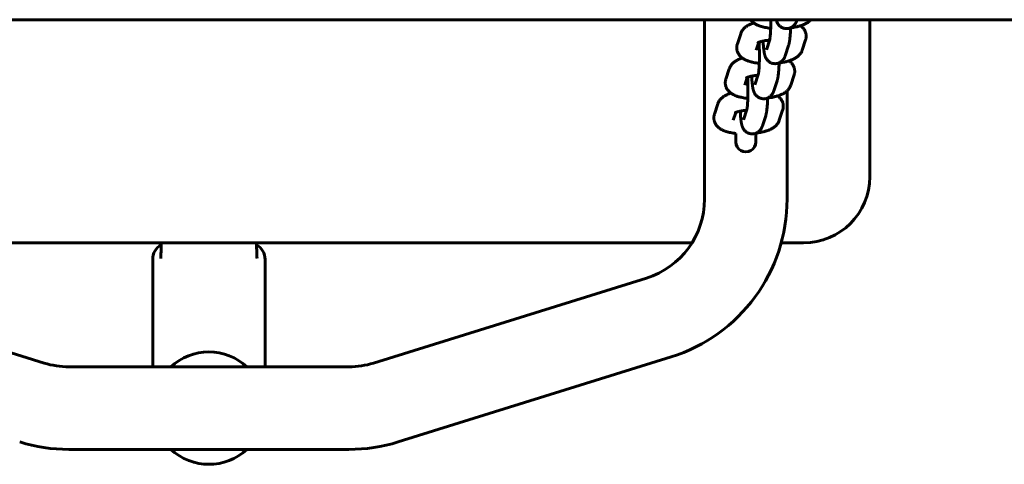
# Model space of a CAD drawing. Units: millimetres. Extents: x 1130 to 4873, y -9225 to -1725.
# Drawn here: x 2236 to 2534, y -5629 to -5495 of the extents above; entities that cross this region are included whole.
import ezdxf

# ---------------------------------------------------------------- set-up
doc = ezdxf.new("R2010")
doc.units = ezdxf.units.MM
doc.linetypes.add('K5LT_BASIC', pattern=[0])
doc.layers.add('Системный слой', color=7, linetype='Continuous')

msp = doc.modelspace()

# ---------------------------------------------------------------- linework, layer by layer
at = {"layer": 'Системный слой', "linetype": 'K5LT_BASIC', "lineweight": 60}
for p, q in [((1627.49, -5494.63), (4372.82, -5494.63)), ((2443.15, -5548.91), (2443.15, -5494.63)), ((2471.14, -5494.63), (2471.04, -5494.94)), ((2493.15, -5542.13), (2493.15, -5494.63)), ((2454.1, -5498.87), (2453.09, -5501.96)), ((2462.88, -5500.62), (2461.87, -5503.7)), ((2472.72, -5503.82), (2473.73, -5500.73)), ((2459.56, -5501.45), (2458.79, -5503.82)), ((2461.87, -5503.7), (2461.87, -5503.7)), ((2468.59, -5502.46), (2467.58, -5505.56)), ((2458.79, -5503.82), (2458.79, -5503.82)), ((2450.63, -5509.48), (2449.62, -5512.57)), ((2456.1, -5512.07), (2455.33, -5514.44)), ((2459.42, -5511.23), (2458.41, -5514.31)), ((2469.26, -5514.44), (2470.27, -5511.34)), ((2455.33, -5514.44), (2455.33, -5514.44)), ((2458.41, -5514.31), (2458.41, -5514.31)), ((2465.13, -5513.08), (2464.12, -5516.17)), ((2468.15, -5548.91), (2468.15, -5516.13)), ((2447.17, -5520.09), (2446.16, -5523.19)), ((2452.64, -5522.68), (2451.86, -5525.05)), ((2452.65, -5522.99), (2452.65, -5522.67)), ((2455.95, -5521.84), (2454.95, -5524.92)), ((2461.66, -5523.69), (2460.65, -5526.78)), ((2465.79, -5525.05), (2466.8, -5521.95)), ((2451.86, -5525.05), (2451.86, -5525.05)), ((2454.95, -5524.92), (2454.95, -5524.92)), ((2452.65, -5531.63), (2452.65, -5529.04)), ((2458.65, -5531.63), (2458.65, -5528.98)), ((2146.94, -5562.13), (2439.37, -5562.13)), ((2466.37, -5562.13), (2473.15, -5562.13)), ((2276.15, -5599.63), (2276.15, -5567.13)), ((2276.15, -5567.13), (2276.15, -5567.13)), ((2310.15, -5599.63), (2310.15, -5567.13)), ((2160.72, -5572.78), (2243.33, -5598.5)), ((2342.98, -5598.5), (2425.59, -5572.78)), ((2350.42, -5622.37), (2433.02, -5596.65)), ((2250.76, -5599.63), (2335.55, -5599.63)), ((2250.76, -5624.63), (2335.55, -5624.63))]:
    msp.add_line(p, q, dxfattribs=at)
for centre, radius, start, end in [((2455.65, -5531.63), 3, 179.9995, 0.0005), ((2473.15, -5542.13), 20, 270, 0), ((2418.15, -5548.91), 25, 287.2965, 0), ((2418.15, -5548.91), 50, 287.2965, 0), ((2281.15, -5567.13), 5, 119.7463, 179.9998), ((2305.15, -5567.13), 5, 0.0002, 60.2537), ((2293.15, -5612.13), 17, 90, 132.6679), ((2293.15, -5612.13), 17, 47.3321, 90), ((2250.76, -5574.63), 25, 252.7035, 270), ((2335.55, -5574.63), 25, 270, 287.2965), ((2250.76, -5574.63), 50, 252.7035, 270), ((2335.55, -5574.63), 50, 270, 287.2965), ((2293.15, -5612.13), 17, 227.3321, 312.6679)]:
    msp.add_arc(centre, radius, start, end, dxfattribs=at)
for points, knots in [([(2463.19, -5497.22), (2463.16, -5497.21), (2463.12, -5497.21), (2463.07, -5497.2), (2463.06, -5497.2), (2462.77, -5497.17), (2462.5, -5497.14), (2461.97, -5497.05), (2461.7, -5497.01), (2461.23, -5496.91), (2461.03, -5496.86), (2460.78, -5496.81), (2460.74, -5496.8), (2460.47, -5496.72), (2460.25, -5496.66), (2459.94, -5496.56), (2459.85, -5496.53), (2459.7, -5496.47), (2459.64, -5496.45), (2459.55, -5496.42), (2459.51, -5496.4), (2459.3, -5496.32), (2459.12, -5496.24), (2458.87, -5496.11), (2458.78, -5496.07), (2458.61, -5495.98), (2458.53, -5495.93), (2458.36, -5495.83), (2458.28, -5495.78), (2458.16, -5495.69), (2458.11, -5495.66), (2458.03, -5495.6), (2458, -5495.57), (2457.89, -5495.49), (2457.81, -5495.43), (2457.62, -5495.26), (2457.5, -5495.14), (2457.29, -5494.91), (2457.19, -5494.79), (2457.09, -5494.65), (2457.08, -5494.64), (2457.07, -5494.63)], [43.213682, 43.213682, 43.213682, 43.213682, 43.495602, 43.495602, 43.632, 43.632, 45.979741, 45.979741, 48.424903, 48.424903, 50.42516, 50.42516, 50.824094, 50.824094, 53.13419, 53.13419, 54.11636, 54.11636, 54.762543, 54.762543, 55.136771, 55.136771, 57.139352, 57.139352, 58.159095, 58.159095, 59.167313, 59.167313, 60.175531, 60.175531, 60.763543, 60.763543, 61.181356, 61.181356, 62.17957, 62.17957, 63.807011, 63.807011, 65.311767, 65.311767, 65.446171, 65.446171, 65.446171, 65.446171]), ([(2463.23, -5494.63), (2463.23, -5494.72), (2463.23, -5494.81), (2463.23, -5495.18), (2463.23, -5495.46), (2463.22, -5496.01), (2463.22, -5496.29), (2463.2, -5496.78), (2463.2, -5497), (2463.19, -5497.26), (2463.19, -5497.3), (2463.17, -5497.59), (2463.16, -5497.84), (2463.14, -5498.3), (2463.12, -5498.53), (2463.09, -5498.95), (2463.07, -5499.15), (2463.04, -5499.5), (2463.03, -5499.65), (2462.99, -5499.94), (2462.97, -5500.08), (2462.95, -5500.25), (2462.94, -5500.31), (2462.92, -5500.4), (2462.92, -5500.45), (2462.9, -5500.52), (2462.89, -5500.55), (2462.89, -5500.59), (2462.88, -5500.6), (2462.88, -5500.62), (2462.88, -5500.62), (2462.88, -5500.62)], [21.263194, 21.263194, 21.263194, 21.263194, 21.9804, 21.9804, 24.210608, 24.210608, 26.424958, 26.424958, 28.274118, 28.274118, 28.622121, 28.622121, 30.798515, 30.798515, 32.948863, 32.948863, 35.065494, 35.065494, 36.978001, 36.978001, 38.97554, 38.97554, 39.977564, 39.977564, 40.978244, 40.978244, 41.978924, 41.978924, 42.878255, 42.878255, 43, 43, 43, 43]), ([(2471.04, -5494.94), (2471.03, -5494.99), (2471.01, -5495.04), (2470.98, -5495.13), (2470.96, -5495.18), (2470.91, -5495.3), (2470.88, -5495.37), (2470.83, -5495.47), (2470.82, -5495.5), (2470.78, -5495.57), (2470.76, -5495.62), (2470.72, -5495.69), (2470.7, -5495.73), (2470.63, -5495.84), (2470.58, -5495.92), (2470.48, -5496.06), (2470.43, -5496.12), (2470.3, -5496.28), (2470.22, -5496.37), (2470.03, -5496.55), (2469.94, -5496.63), (2469.74, -5496.78), (2469.64, -5496.85), (2469.42, -5496.97), (2469.31, -5497.02), (2469.2, -5497.07), (2469.2, -5497.07), (2469.15, -5497.09), (2469.11, -5497.11), (2469.06, -5497.13), (2469.05, -5497.13), (2468.98, -5497.16), (2468.91, -5497.18), (2468.73, -5497.24), (2468.61, -5497.26), (2468.38, -5497.3), (2468.27, -5497.31), (2468.14, -5497.32), (2468.13, -5497.32), (2468, -5497.33), (2467.87, -5497.33), (2467.66, -5497.31), (2467.56, -5497.3), (2467.44, -5497.28), (2467.41, -5497.27), (2467.26, -5497.24), (2467.14, -5497.21), (2466.91, -5497.13), (2466.79, -5497.09), (2466.57, -5496.99), (2466.46, -5496.93), (2466.25, -5496.8), (2466.15, -5496.73), (2465.96, -5496.58), (2465.87, -5496.49), (2465.71, -5496.33), (2465.64, -5496.25), (2465.56, -5496.16), (2465.55, -5496.15), (2465.47, -5496.04), (2465.4, -5495.94), (2465.27, -5495.75), (2465.22, -5495.65), (2465.13, -5495.48), (2465.09, -5495.4), (2465.03, -5495.24), (2465, -5495.17), (2464.95, -5495.03), (2464.93, -5494.96), (2464.89, -5494.84), (2464.87, -5494.79), (2464.85, -5494.72), (2464.85, -5494.7), (2464.84, -5494.67), (2464.83, -5494.65), (2464.83, -5494.63)], [0, 0, 0, 0, 0.61617, 0.61617, 1.23234, 1.23234, 2.165148, 2.165148, 2.500881, 2.500881, 3.0234, 3.0234, 3.427717, 3.427717, 4.354553, 4.354553, 5.052643, 5.052643, 6.181348, 6.181348, 7.261438, 7.261438, 8.315735, 8.315735, 9.348292, 9.348292, 9.355602, 9.355602, 9.725935, 9.725935, 9.814351, 9.814351, 10.38712, 10.38712, 11.413797, 11.413797, 12.33731, 12.33731, 12.437826, 12.437826, 13.460751, 13.460751, 14.236557, 14.236557, 14.483858, 14.483858, 15.50848, 15.50848, 16.53632, 16.53632, 17.56991, 17.56991, 18.613403, 18.613403, 19.674021, 19.674021, 20.632398, 20.632398, 20.764788, 20.764788, 21.909356, 21.909356, 23.006043, 23.006043, 24.000498, 24.000498, 24.925699, 24.925699, 25.873303, 25.873303, 26.608747, 26.608747, 26.816553, 26.816553, 27.096647, 27.096647, 27.096647, 27.096647]), ([(2475.35, -5494.63), (2475.34, -5494.65), (2475.32, -5494.66), (2475.23, -5494.76), (2475.16, -5494.83), (2475.05, -5494.94), (2475.01, -5494.97), (2474.9, -5495.07), (2474.82, -5495.13), (2474.66, -5495.26), (2474.59, -5495.31), (2474.43, -5495.42), (2474.35, -5495.48), (2474.19, -5495.58), (2474.1, -5495.63), (2473.94, -5495.73), (2473.85, -5495.77), (2473.68, -5495.86), (2473.6, -5495.9), (2473.33, -5496.03), (2473.16, -5496.11), (2472.79, -5496.25), (2472.6, -5496.32), (2472.34, -5496.41), (2472.28, -5496.43), (2472.08, -5496.49), (2471.94, -5496.54), (2471.74, -5496.59), (2471.68, -5496.61), (2471.47, -5496.67), (2471.33, -5496.7), (2470.96, -5496.79), (2470.74, -5496.84), (2470.24, -5496.94), (2469.96, -5496.99), (2469.52, -5497.06), (2469.36, -5497.09), (2469.2, -5497.11)], [5.281066, 5.281066, 5.281066, 5.281066, 5.496938, 5.496938, 6.576319, 6.576319, 7.070781, 7.070781, 8.110389, 8.110389, 9.124, 9.124, 10.134762, 10.134762, 11.143106, 11.143106, 12.15145, 12.15145, 13.154197, 13.154197, 15.160095, 15.160095, 17.162748, 17.162748, 17.807846, 17.807846, 19.163388, 19.163388, 19.771913, 19.771913, 21.164029, 21.164029, 23.164669, 23.164669, 25.622604, 25.622604, 26.961611, 26.961611, 26.961611, 26.961611]), ([(2458.06, -5495.62), (2458.03, -5495.63), (2457.99, -5495.64), (2457.76, -5495.72), (2457.57, -5495.79), (2457.2, -5495.93), (2457.02, -5496.01), (2456.67, -5496.17), (2456.5, -5496.26), (2456.25, -5496.4), (2456.16, -5496.45), (2456, -5496.55), (2455.92, -5496.6), (2455.76, -5496.71), (2455.68, -5496.77), (2455.53, -5496.88), (2455.45, -5496.94), (2455.3, -5497.07), (2455.23, -5497.14), (2455.04, -5497.32), (2454.93, -5497.44), (2454.73, -5497.68), (2454.63, -5497.81), (2454.46, -5498.06), (2454.39, -5498.19), (2454.25, -5498.45), (2454.2, -5498.59), (2454.13, -5498.77), (2454.11, -5498.82), (2454.1, -5498.87)], [58.95786, 58.95786, 58.95786, 58.95786, 59.322098, 59.322098, 61.348839, 61.348839, 63.37558, 63.37558, 65.400416, 65.400416, 66.440097, 66.440097, 67.461088, 67.461088, 68.482079, 68.482079, 69.500746, 69.500746, 70.511999, 70.511999, 72.179867, 72.179867, 73.719386, 73.719386, 75.163007, 75.163007, 76.534911, 76.534911, 77, 77, 77, 77]), ([(2469.2, -5497.07), (2469.2, -5497.09), (2469.2, -5497.1), (2469.19, -5497.35), (2469.18, -5497.59), (2469.16, -5498.1), (2469.14, -5498.37), (2469.11, -5498.89), (2469.09, -5499.14), (2469.06, -5499.62), (2469.04, -5499.85), (2468.99, -5500.29), (2468.97, -5500.5), (2468.93, -5500.79), (2468.92, -5500.87), (2468.89, -5501.11), (2468.86, -5501.27), (2468.82, -5501.5), (2468.81, -5501.58), (2468.79, -5501.69), (2468.78, -5501.73), (2468.76, -5501.8), (2468.76, -5501.84), (2468.73, -5501.94), (2468.71, -5502.02), (2468.68, -5502.16), (2468.66, -5502.23), (2468.62, -5502.36), (2468.61, -5502.41), (2468.59, -5502.46)], [56.677558, 56.677558, 56.677558, 56.677558, 56.772621, 56.772621, 58.799359, 58.799359, 61.194912, 61.194912, 63.574284, 63.574284, 65.933878, 65.933878, 68.26692, 68.26692, 69.254425, 69.254425, 71.263071, 71.263071, 72.272375, 72.272375, 72.794186, 72.794186, 73.279463, 73.279463, 74.286552, 74.286552, 75.291619, 75.291619, 76, 76, 76, 76]), ([(2473.73, -5500.73), (2473.77, -5500.59), (2473.81, -5500.46), (2473.86, -5500.18), (2473.88, -5500.05), (2473.91, -5499.77), (2473.91, -5499.63), (2473.9, -5499.35), (2473.89, -5499.22), (2473.85, -5498.94), (2473.82, -5498.81), (2473.75, -5498.54), (2473.71, -5498.41), (2473.61, -5498.15), (2473.55, -5498.02), (2473.42, -5497.78), (2473.35, -5497.65), (2473.19, -5497.42), (2473.1, -5497.3), (2472.92, -5497.08), (2472.81, -5496.97), (2472.6, -5496.76), (2472.48, -5496.66), (2472.31, -5496.52), (2472.26, -5496.49), (2472.21, -5496.45)], [0, 0, 0, 0, 1.304069, 1.304069, 2.586912, 2.586912, 3.854178, 3.854178, 5.117089, 5.117089, 6.384971, 6.384971, 7.66683, 7.66683, 8.975063, 8.975063, 10.324858, 10.324858, 11.730513, 11.730513, 13.214646, 13.214646, 14.801589, 14.801589, 15.436993, 15.436993, 15.436993, 15.436993]), ([(2462.82, -5500.81), (2462.61, -5500.83), (2462.41, -5500.85), (2461.98, -5500.9), (2461.75, -5500.93), (2461.32, -5501), (2461.12, -5501.03), (2460.91, -5501.08), (2460.9, -5501.08), (2460.72, -5501.12), (2460.55, -5501.16), (2460.23, -5501.23), (2460.08, -5501.28), (2459.84, -5501.35), (2459.73, -5501.39), (2459.64, -5501.42), (2459.64, -5501.42), (2459.62, -5501.43), (2459.6, -5501.44), (2459.57, -5501.45), (2459.57, -5501.45), (2459.53, -5501.46), (2459.5, -5501.48), (2459.43, -5501.51), (2459.38, -5501.53), (2459.31, -5501.56), (2459.28, -5501.58), (2459.24, -5501.6), (2459.23, -5501.61), (2459.22, -5501.61)], [21.306753, 21.306753, 21.306753, 21.306753, 22.979406, 22.979406, 24.924025, 24.924025, 26.82101, 26.82101, 26.956113, 26.956113, 28.662446, 28.662446, 30.437663, 30.437663, 31.933876, 31.933876, 31.982775, 31.982775, 32.288808, 32.288808, 32.389285, 32.389285, 32.936743, 32.936743, 33.93961, 33.93961, 34.939496, 34.939496, 36, 36, 36, 36]), ([(2459.73, -5507.83), (2459.69, -5507.83), (2459.66, -5507.82), (2459.61, -5507.82), (2459.6, -5507.82), (2459.31, -5507.78), (2459.04, -5507.75), (2458.5, -5507.67), (2458.24, -5507.62), (2457.77, -5507.53), (2457.57, -5507.48), (2457.32, -5507.42), (2457.28, -5507.41), (2457.01, -5507.34), (2456.79, -5507.27), (2456.48, -5507.17), (2456.38, -5507.14), (2456.23, -5507.09), (2456.18, -5507.06), (2456.08, -5507.03), (2456.05, -5507.01), (2455.84, -5506.93), (2455.66, -5506.85), (2455.4, -5506.73), (2455.32, -5506.68), (2455.15, -5506.59), (2455.07, -5506.54), (2454.9, -5506.44), (2454.82, -5506.39), (2454.69, -5506.3), (2454.65, -5506.27), (2454.57, -5506.21), (2454.54, -5506.19), (2454.43, -5506.1), (2454.35, -5506.04), (2454.16, -5505.87), (2454.04, -5505.76), (2453.82, -5505.52), (2453.72, -5505.4), (2453.62, -5505.27), (2453.62, -5505.25), (2453.53, -5505.13), (2453.46, -5505.02), (2453.32, -5504.78), (2453.25, -5504.65), (2453.14, -5504.38), (2453.09, -5504.25), (2453.01, -5503.98), (2452.98, -5503.84), (2452.94, -5503.57), (2452.92, -5503.43), (2452.9, -5503.16), (2452.9, -5503.02), (2452.92, -5502.74), (2452.94, -5502.61), (2452.98, -5502.33), (2453.01, -5502.2), (2453.06, -5502.03), (2453.07, -5502), (2453.09, -5501.96)], [43.213682, 43.213682, 43.213682, 43.213682, 43.495602, 43.495602, 43.632, 43.632, 45.979741, 45.979741, 48.424903, 48.424903, 50.42516, 50.42516, 50.824094, 50.824094, 53.13419, 53.13419, 54.11636, 54.11636, 54.762543, 54.762543, 55.136771, 55.136771, 57.139352, 57.139352, 58.159095, 58.159095, 59.167313, 59.167313, 60.175531, 60.175531, 60.763543, 60.763543, 61.181356, 61.181356, 62.17957, 62.17957, 63.807011, 63.807011, 65.311767, 65.311767, 65.446171, 65.446171, 66.726112, 66.726112, 68.072601, 68.072601, 69.373531, 69.373531, 70.645675, 70.645675, 71.899179, 71.899179, 73.145176, 73.145176, 74.394146, 74.394146, 75.656814, 75.656814, 76, 76, 76, 76]), ([(2459.63, -5501.43), (2459.64, -5501.51), (2459.65, -5501.59), (2459.65, -5501.71), (2459.66, -5501.74), (2459.67, -5501.96), (2459.68, -5502.15), (2459.71, -5502.59), (2459.72, -5502.83), (2459.74, -5503.34), (2459.74, -5503.6), (2459.75, -5503.94), (2459.75, -5504.01), (2459.76, -5504.28), (2459.76, -5504.48), (2459.77, -5504.87), (2459.77, -5505.05), (2459.77, -5505.33), (2459.77, -5505.42), (2459.77, -5505.79), (2459.77, -5506.07), (2459.76, -5506.63), (2459.76, -5506.9), (2459.74, -5507.39), (2459.73, -5507.61), (2459.73, -5507.87), (2459.72, -5507.91), (2459.71, -5508.2), (2459.7, -5508.45), (2459.67, -5508.92), (2459.66, -5509.14), (2459.63, -5509.56), (2459.61, -5509.76), (2459.58, -5510.11), (2459.56, -5510.27), (2459.53, -5510.56), (2459.51, -5510.69), (2459.49, -5510.87), (2459.48, -5510.92), (2459.46, -5511.02), (2459.45, -5511.06), (2459.44, -5511.13), (2459.43, -5511.16), (2459.42, -5511.21), (2459.42, -5511.22), (2459.42, -5511.23), (2459.42, -5511.23), (2459.42, -5511.23)], [10.253894, 10.253894, 10.253894, 10.253894, 11.105083, 11.105083, 11.423582, 11.423582, 13.228689, 13.228689, 15.383928, 15.383928, 17.563909, 17.563909, 18.167465, 18.167465, 19.763827, 19.763827, 21.263194, 21.263194, 21.9804, 21.9804, 24.210608, 24.210608, 26.424958, 26.424958, 28.274118, 28.274118, 28.622121, 28.622121, 30.798515, 30.798515, 32.948863, 32.948863, 35.065494, 35.065494, 36.978001, 36.978001, 38.97554, 38.97554, 39.977564, 39.977564, 40.978244, 40.978244, 41.978924, 41.978924, 42.878255, 42.878255, 43, 43, 43, 43]), ([(2459.66, -5501.77), (2459.63, -5501.77), (2459.61, -5501.77), (2459.55, -5501.76), (2459.53, -5501.75), (2459.49, -5501.75), (2459.48, -5501.75), (2459.47, -5501.74)], [27.5221925, 27.5221925, 27.5221925, 27.5221925, 27.7869504, 27.7869504, 28.0576234, 28.0576234, 28.1700268, 28.1700268, 28.1700268, 28.1700268]), ([(2467.58, -5505.56), (2467.56, -5505.6), (2467.55, -5505.65), (2467.51, -5505.74), (2467.5, -5505.79), (2467.45, -5505.91), (2467.42, -5505.98), (2467.37, -5506.09), (2467.36, -5506.11), (2467.32, -5506.19), (2467.3, -5506.23), (2467.25, -5506.31), (2467.23, -5506.34), (2467.17, -5506.46), (2467.11, -5506.54), (2467.01, -5506.68), (2466.97, -5506.74), (2466.84, -5506.89), (2466.75, -5506.98), (2466.57, -5507.16), (2466.48, -5507.24), (2466.28, -5507.39), (2466.17, -5507.46), (2465.96, -5507.58), (2465.85, -5507.63), (2465.73, -5507.69), (2465.73, -5507.69), (2465.69, -5507.71), (2465.65, -5507.72), (2465.6, -5507.74), (2465.59, -5507.75), (2465.52, -5507.77), (2465.45, -5507.79), (2465.27, -5507.85), (2465.15, -5507.88), (2464.91, -5507.91), (2464.8, -5507.92), (2464.68, -5507.93), (2464.67, -5507.93), (2464.53, -5507.94), (2464.41, -5507.94), (2464.19, -5507.92), (2464.1, -5507.91), (2463.98, -5507.89), (2463.95, -5507.89), (2463.8, -5507.86), (2463.68, -5507.82), (2463.45, -5507.75), (2463.33, -5507.7), (2463.11, -5507.6), (2463, -5507.54), (2462.79, -5507.41), (2462.69, -5507.34), (2462.5, -5507.19), (2462.41, -5507.11), (2462.25, -5506.94), (2462.18, -5506.86), (2462.1, -5506.77), (2462.09, -5506.76), (2462, -5506.65), (2461.93, -5506.55), (2461.81, -5506.36), (2461.76, -5506.27), (2461.67, -5506.09), (2461.63, -5506.01), (2461.57, -5505.86), (2461.54, -5505.79), (2461.49, -5505.64), (2461.46, -5505.57), (2461.43, -5505.45), (2461.41, -5505.4), (2461.39, -5505.33), (2461.39, -5505.32), (2461.38, -5505.28), (2461.37, -5505.26), (2461.36, -5505.2), (2461.34, -5505.16), (2461.32, -5505.06), (2461.31, -5505.01), (2461.3, -5504.95), (2461.3, -5504.95), (2461.29, -5504.91), (2461.28, -5504.87), (2461.26, -5504.76), (2461.24, -5504.7), (2461.22, -5504.55), (2461.2, -5504.48), (2461.18, -5504.32), (2461.17, -5504.25), (2461.13, -5504.01), (2461.11, -5503.84), (2461.07, -5503.49), (2461.05, -5503.31), (2461.01, -5502.9), (2460.99, -5502.67), (2460.96, -5502.27), (2460.94, -5502.09), (2460.93, -5501.84), (2460.92, -5501.76), (2460.91, -5501.49), (2460.9, -5501.28), (2460.89, -5501.08)], [0, 0, 0, 0, 0.61617, 0.61617, 1.23234, 1.23234, 2.165148, 2.165148, 2.500881, 2.500881, 3.0234, 3.0234, 3.427717, 3.427717, 4.354553, 4.354553, 5.052643, 5.052643, 6.181348, 6.181348, 7.261438, 7.261438, 8.315735, 8.315735, 9.348292, 9.348292, 9.355602, 9.355602, 9.725935, 9.725935, 9.814351, 9.814351, 10.38712, 10.38712, 11.413797, 11.413797, 12.33731, 12.33731, 12.437826, 12.437826, 13.460751, 13.460751, 14.236557, 14.236557, 14.483858, 14.483858, 15.50848, 15.50848, 16.53632, 16.53632, 17.56991, 17.56991, 18.613403, 18.613403, 19.674021, 19.674021, 20.632398, 20.632398, 20.764788, 20.764788, 21.909356, 21.909356, 23.006043, 23.006043, 24.000498, 24.000498, 24.925699, 24.925699, 25.873303, 25.873303, 26.608747, 26.608747, 26.816553, 26.816553, 27.096647, 27.096647, 27.699794, 27.699794, 28.449946, 28.449946, 28.475032, 28.475032, 29.024416, 29.024416, 29.943568, 29.943568, 30.954335, 30.954335, 31.965102, 31.965102, 33.986636, 33.986636, 36.002585, 36.002585, 38.368013, 38.368013, 40.053686, 40.053686, 40.759893, 40.759893, 42.58235, 42.58235, 42.58235, 42.58235]), ([(2454.6, -5506.24), (2454.57, -5506.25), (2454.53, -5506.26), (2454.3, -5506.33), (2454.11, -5506.4), (2453.74, -5506.55), (2453.56, -5506.62), (2453.21, -5506.79), (2453.04, -5506.87), (2452.79, -5507.01), (2452.7, -5507.06), (2452.54, -5507.16), (2452.46, -5507.22), (2452.3, -5507.32), (2452.22, -5507.38), (2452.07, -5507.5), (2451.99, -5507.56), (2451.84, -5507.68), (2451.77, -5507.75), (2451.58, -5507.93), (2451.47, -5508.05), (2451.26, -5508.3), (2451.17, -5508.42), (2451, -5508.68), (2450.93, -5508.8), (2450.79, -5509.07), (2450.73, -5509.2), (2450.67, -5509.38), (2450.65, -5509.43), (2450.63, -5509.48)], [58.95786, 58.95786, 58.95786, 58.95786, 59.322098, 59.322098, 61.348839, 61.348839, 63.37558, 63.37558, 65.400416, 65.400416, 66.440097, 66.440097, 67.461088, 67.461088, 68.482079, 68.482079, 69.500746, 69.500746, 70.511999, 70.511999, 72.179867, 72.179867, 73.719386, 73.719386, 75.163007, 75.163007, 76.534911, 76.534911, 77, 77, 77, 77]), ([(2472.72, -5503.82), (2472.68, -5503.96), (2472.62, -5504.09), (2472.51, -5504.34), (2472.44, -5504.47), (2472.3, -5504.71), (2472.22, -5504.83), (2472.05, -5505.05), (2471.97, -5505.15), (2471.87, -5505.26), (2471.86, -5505.27), (2471.77, -5505.37), (2471.69, -5505.44), (2471.58, -5505.55), (2471.55, -5505.58), (2471.43, -5505.68), (2471.36, -5505.75), (2471.2, -5505.87), (2471.12, -5505.93), (2470.97, -5506.04), (2470.89, -5506.09), (2470.72, -5506.19), (2470.64, -5506.24), (2470.47, -5506.34), (2470.39, -5506.39), (2470.22, -5506.47), (2470.13, -5506.52), (2469.87, -5506.64), (2469.69, -5506.72), (2469.32, -5506.87), (2469.14, -5506.94), (2468.88, -5507.02), (2468.82, -5507.04), (2468.62, -5507.11), (2468.48, -5507.15), (2468.28, -5507.21), (2468.22, -5507.22), (2468.01, -5507.28), (2467.86, -5507.32), (2467.5, -5507.41), (2467.28, -5507.45), (2466.78, -5507.56), (2466.5, -5507.61), (2466.05, -5507.68), (2465.89, -5507.7), (2465.73, -5507.72)], [0, 0, 0, 0, 1.299292, 1.299292, 2.633303, 2.633303, 4.025007, 4.025007, 5.281066, 5.281066, 5.496938, 5.496938, 6.576319, 6.576319, 7.070781, 7.070781, 8.110389, 8.110389, 9.124, 9.124, 10.134762, 10.134762, 11.143106, 11.143106, 12.15145, 12.15145, 13.154197, 13.154197, 15.160095, 15.160095, 17.162748, 17.162748, 17.807846, 17.807846, 19.163388, 19.163388, 19.771913, 19.771913, 21.164029, 21.164029, 23.164669, 23.164669, 25.622604, 25.622604, 26.961611, 26.961611, 26.961611, 26.961611]), ([(2465.74, -5507.69), (2465.73, -5507.7), (2465.73, -5507.71), (2465.73, -5507.96), (2465.72, -5508.2), (2465.69, -5508.71), (2465.68, -5508.98), (2465.65, -5509.5), (2465.63, -5509.76), (2465.59, -5510.24), (2465.57, -5510.47), (2465.53, -5510.91), (2465.51, -5511.12), (2465.47, -5511.4), (2465.46, -5511.48), (2465.42, -5511.73), (2465.4, -5511.89), (2465.36, -5512.11), (2465.35, -5512.19), (2465.32, -5512.3), (2465.32, -5512.34), (2465.3, -5512.41), (2465.29, -5512.45), (2465.27, -5512.56), (2465.25, -5512.63), (2465.21, -5512.77), (2465.2, -5512.85), (2465.16, -5512.97), (2465.14, -5513.02), (2465.13, -5513.08)], [56.677558, 56.677558, 56.677558, 56.677558, 56.772621, 56.772621, 58.799359, 58.799359, 61.194912, 61.194912, 63.574284, 63.574284, 65.933878, 65.933878, 68.26692, 68.26692, 69.254425, 69.254425, 71.263071, 71.263071, 72.272375, 72.272375, 72.794186, 72.794186, 73.279463, 73.279463, 74.286552, 74.286552, 75.291619, 75.291619, 76, 76, 76, 76]), ([(2470.27, -5511.34), (2470.31, -5511.21), (2470.35, -5511.07), (2470.4, -5510.8), (2470.42, -5510.66), (2470.45, -5510.38), (2470.45, -5510.24), (2470.44, -5509.97), (2470.43, -5509.83), (2470.39, -5509.56), (2470.36, -5509.42), (2470.29, -5509.16), (2470.25, -5509.02), (2470.15, -5508.76), (2470.09, -5508.64), (2469.96, -5508.39), (2469.89, -5508.27), (2469.73, -5508.03), (2469.64, -5507.92), (2469.45, -5507.69), (2469.35, -5507.58), (2469.13, -5507.37), (2469.02, -5507.27), (2468.85, -5507.14), (2468.8, -5507.1), (2468.75, -5507.06)], [0, 0, 0, 0, 1.304069, 1.304069, 2.586912, 2.586912, 3.854178, 3.854178, 5.117089, 5.117089, 6.384971, 6.384971, 7.66683, 7.66683, 8.975063, 8.975063, 10.324858, 10.324858, 11.730513, 11.730513, 13.214646, 13.214646, 14.801589, 14.801589, 15.436993, 15.436993, 15.436993, 15.436993]), ([(2456.26, -5518.44), (2456.23, -5518.44), (2456.2, -5518.44), (2456.15, -5518.43), (2456.13, -5518.43), (2455.85, -5518.39), (2455.58, -5518.36), (2455.04, -5518.28), (2454.78, -5518.23), (2454.31, -5518.14), (2454.1, -5518.09), (2453.86, -5518.03), (2453.82, -5518.02), (2453.55, -5517.95), (2453.32, -5517.89), (2453.01, -5517.78), (2452.92, -5517.75), (2452.77, -5517.7), (2452.71, -5517.68), (2452.62, -5517.64), (2452.59, -5517.63), (2452.37, -5517.54), (2452.2, -5517.47), (2451.94, -5517.34), (2451.86, -5517.29), (2451.69, -5517.2), (2451.6, -5517.15), (2451.44, -5517.05), (2451.36, -5517), (2451.23, -5516.92), (2451.18, -5516.88), (2451.11, -5516.83), (2451.07, -5516.8), (2450.96, -5516.72), (2450.89, -5516.65), (2450.69, -5516.48), (2450.58, -5516.37), (2450.36, -5516.14), (2450.26, -5516.02), (2450.16, -5515.88), (2450.15, -5515.87), (2450.07, -5515.74), (2449.99, -5515.63), (2449.86, -5515.39), (2449.79, -5515.26), (2449.68, -5515), (2449.63, -5514.86), (2449.55, -5514.59), (2449.52, -5514.46), (2449.47, -5514.18), (2449.46, -5514.04), (2449.44, -5513.77), (2449.44, -5513.63), (2449.46, -5513.36), (2449.47, -5513.22), (2449.52, -5512.95), (2449.55, -5512.81), (2449.6, -5512.65), (2449.61, -5512.61), (2449.62, -5512.57)], [43.213682, 43.213682, 43.213682, 43.213682, 43.495602, 43.495602, 43.632, 43.632, 45.979741, 45.979741, 48.424903, 48.424903, 50.42516, 50.42516, 50.824094, 50.824094, 53.13419, 53.13419, 54.11636, 54.11636, 54.762543, 54.762543, 55.136771, 55.136771, 57.139352, 57.139352, 58.159095, 58.159095, 59.167313, 59.167313, 60.175531, 60.175531, 60.763543, 60.763543, 61.181356, 61.181356, 62.17957, 62.17957, 63.807011, 63.807011, 65.311767, 65.311767, 65.446171, 65.446171, 66.726112, 66.726112, 68.072601, 68.072601, 69.373531, 69.373531, 70.645675, 70.645675, 71.899179, 71.899179, 73.145176, 73.145176, 74.394146, 74.394146, 75.656814, 75.656814, 76, 76, 76, 76]), ([(2459.35, -5511.42), (2459.15, -5511.44), (2458.95, -5511.46), (2458.52, -5511.51), (2458.29, -5511.54), (2457.86, -5511.61), (2457.66, -5511.65), (2457.45, -5511.69), (2457.44, -5511.69), (2457.26, -5511.73), (2457.09, -5511.77), (2456.77, -5511.85), (2456.62, -5511.89), (2456.37, -5511.97), (2456.27, -5512), (2456.18, -5512.04), (2456.17, -5512.04), (2456.15, -5512.05), (2456.14, -5512.05), (2456.11, -5512.06), (2456.11, -5512.06), (2456.07, -5512.08), (2456.04, -5512.09), (2455.97, -5512.12), (2455.92, -5512.14), (2455.85, -5512.18), (2455.82, -5512.19), (2455.78, -5512.21), (2455.77, -5512.22), (2455.76, -5512.23)], [21.306753, 21.306753, 21.306753, 21.306753, 22.979406, 22.979406, 24.924025, 24.924025, 26.82101, 26.82101, 26.956113, 26.956113, 28.662446, 28.662446, 30.437663, 30.437663, 31.933876, 31.933876, 31.982775, 31.982775, 32.288808, 32.288808, 32.389285, 32.389285, 32.936743, 32.936743, 33.93961, 33.93961, 34.939496, 34.939496, 36, 36, 36, 36]), ([(2456.17, -5512.04), (2456.18, -5512.12), (2456.18, -5512.21), (2456.19, -5512.32), (2456.19, -5512.35), (2456.21, -5512.58), (2456.22, -5512.76), (2456.24, -5513.2), (2456.25, -5513.44), (2456.27, -5513.95), (2456.28, -5514.21), (2456.29, -5514.55), (2456.29, -5514.62), (2456.3, -5514.9), (2456.3, -5515.09), (2456.31, -5515.48), (2456.31, -5515.67), (2456.31, -5515.95), (2456.31, -5516.04), (2456.31, -5516.41), (2456.31, -5516.69), (2456.3, -5517.24), (2456.29, -5517.51), (2456.28, -5518.01), (2456.27, -5518.22), (2456.26, -5518.48), (2456.26, -5518.52), (2456.25, -5518.82), (2456.24, -5519.06), (2456.21, -5519.53), (2456.2, -5519.75), (2456.17, -5520.18), (2456.15, -5520.37), (2456.12, -5520.72), (2456.1, -5520.88), (2456.07, -5521.17), (2456.05, -5521.3), (2456.02, -5521.48), (2456.01, -5521.53), (2456, -5521.63), (2455.99, -5521.67), (2455.98, -5521.75), (2455.97, -5521.78), (2455.96, -5521.82), (2455.96, -5521.83), (2455.95, -5521.84), (2455.95, -5521.84), (2455.95, -5521.85)], [10.253894, 10.253894, 10.253894, 10.253894, 11.105083, 11.105083, 11.423582, 11.423582, 13.228689, 13.228689, 15.383928, 15.383928, 17.563909, 17.563909, 18.167465, 18.167465, 19.763827, 19.763827, 21.263194, 21.263194, 21.9804, 21.9804, 24.210608, 24.210608, 26.424958, 26.424958, 28.274118, 28.274118, 28.622121, 28.622121, 30.798515, 30.798515, 32.948863, 32.948863, 35.065494, 35.065494, 36.978001, 36.978001, 38.97554, 38.97554, 39.977564, 39.977564, 40.978244, 40.978244, 41.978924, 41.978924, 42.878255, 42.878255, 43, 43, 43, 43]), ([(2456.2, -5512.39), (2456.17, -5512.38), (2456.14, -5512.38), (2456.09, -5512.37), (2456.06, -5512.37), (2456.03, -5512.36), (2456.02, -5512.36), (2456.01, -5512.36)], [27.5221925, 27.5221925, 27.5221925, 27.5221925, 27.7869504, 27.7869504, 28.0576234, 28.0576234, 28.1700268, 28.1700268, 28.1700268, 28.1700268]), ([(2464.12, -5516.17), (2464.1, -5516.22), (2464.09, -5516.26), (2464.05, -5516.35), (2464.03, -5516.4), (2463.99, -5516.52), (2463.95, -5516.6), (2463.91, -5516.7), (2463.89, -5516.73), (2463.86, -5516.8), (2463.83, -5516.84), (2463.79, -5516.92), (2463.77, -5516.96), (2463.7, -5517.07), (2463.65, -5517.15), (2463.55, -5517.29), (2463.5, -5517.35), (2463.38, -5517.5), (2463.29, -5517.6), (2463.11, -5517.77), (2463.01, -5517.85), (2462.81, -5518), (2462.71, -5518.07), (2462.5, -5518.2), (2462.38, -5518.25), (2462.27, -5518.3), (2462.27, -5518.3), (2462.23, -5518.32), (2462.19, -5518.34), (2462.14, -5518.36), (2462.13, -5518.36), (2462.05, -5518.39), (2461.99, -5518.41), (2461.8, -5518.46), (2461.68, -5518.49), (2461.45, -5518.53), (2461.34, -5518.54), (2461.22, -5518.55), (2461.21, -5518.55), (2461.07, -5518.55), (2460.95, -5518.55), (2460.73, -5518.54), (2460.64, -5518.52), (2460.52, -5518.5), (2460.49, -5518.5), (2460.34, -5518.47), (2460.22, -5518.44), (2459.98, -5518.36), (2459.87, -5518.32), (2459.65, -5518.21), (2459.54, -5518.15), (2459.33, -5518.02), (2459.23, -5517.95), (2459.04, -5517.8), (2458.95, -5517.72), (2458.78, -5517.56), (2458.72, -5517.48), (2458.64, -5517.39), (2458.63, -5517.37), (2458.54, -5517.27), (2458.47, -5517.17), (2458.35, -5516.97), (2458.3, -5516.88), (2458.21, -5516.7), (2458.17, -5516.62), (2458.1, -5516.47), (2458.08, -5516.4), (2458.02, -5516.26), (2458, -5516.19), (2457.96, -5516.07), (2457.95, -5516.01), (2457.93, -5515.95), (2457.92, -5515.93), (2457.91, -5515.9), (2457.91, -5515.88), (2457.89, -5515.81), (2457.88, -5515.77), (2457.86, -5515.67), (2457.85, -5515.62), (2457.83, -5515.57), (2457.83, -5515.56), (2457.82, -5515.52), (2457.82, -5515.48), (2457.79, -5515.38), (2457.78, -5515.31), (2457.75, -5515.17), (2457.74, -5515.09), (2457.72, -5514.94), (2457.7, -5514.86), (2457.67, -5514.62), (2457.65, -5514.45), (2457.6, -5514.1), (2457.58, -5513.92), (2457.54, -5513.52), (2457.52, -5513.29), (2457.49, -5512.88), (2457.48, -5512.7), (2457.46, -5512.45), (2457.46, -5512.38), (2457.44, -5512.1), (2457.43, -5511.9), (2457.42, -5511.69)], [0, 0, 0, 0, 0.61617, 0.61617, 1.23234, 1.23234, 2.165148, 2.165148, 2.500881, 2.500881, 3.0234, 3.0234, 3.427717, 3.427717, 4.354553, 4.354553, 5.052643, 5.052643, 6.181348, 6.181348, 7.261438, 7.261438, 8.315735, 8.315735, 9.348292, 9.348292, 9.355602, 9.355602, 9.725935, 9.725935, 9.814351, 9.814351, 10.38712, 10.38712, 11.413797, 11.413797, 12.33731, 12.33731, 12.437826, 12.437826, 13.460751, 13.460751, 14.236557, 14.236557, 14.483858, 14.483858, 15.50848, 15.50848, 16.53632, 16.53632, 17.56991, 17.56991, 18.613403, 18.613403, 19.674021, 19.674021, 20.632398, 20.632398, 20.764788, 20.764788, 21.909356, 21.909356, 23.006043, 23.006043, 24.000498, 24.000498, 24.925699, 24.925699, 25.873303, 25.873303, 26.608747, 26.608747, 26.816553, 26.816553, 27.096647, 27.096647, 27.699794, 27.699794, 28.449946, 28.449946, 28.475032, 28.475032, 29.024416, 29.024416, 29.943568, 29.943568, 30.954335, 30.954335, 31.965102, 31.965102, 33.986636, 33.986636, 36.002585, 36.002585, 38.368013, 38.368013, 40.053686, 40.053686, 40.759893, 40.759893, 42.58235, 42.58235, 42.58235, 42.58235]), ([(2469.26, -5514.44), (2469.21, -5514.57), (2469.16, -5514.7), (2469.05, -5514.96), (2468.98, -5515.08), (2468.83, -5515.33), (2468.75, -5515.45), (2468.59, -5515.66), (2468.51, -5515.76), (2468.41, -5515.87), (2468.4, -5515.89), (2468.31, -5515.98), (2468.23, -5516.06), (2468.12, -5516.17), (2468.08, -5516.2), (2467.97, -5516.3), (2467.89, -5516.36), (2467.74, -5516.48), (2467.66, -5516.54), (2467.5, -5516.65), (2467.42, -5516.7), (2467.26, -5516.81), (2467.18, -5516.86), (2467.01, -5516.95), (2466.93, -5517), (2466.76, -5517.09), (2466.67, -5517.13), (2466.41, -5517.26), (2466.23, -5517.33), (2465.86, -5517.48), (2465.67, -5517.55), (2465.42, -5517.64), (2465.35, -5517.66), (2465.15, -5517.72), (2465.02, -5517.76), (2464.82, -5517.82), (2464.76, -5517.84), (2464.55, -5517.89), (2464.4, -5517.93), (2464.04, -5518.02), (2463.82, -5518.07), (2463.32, -5518.17), (2463.03, -5518.22), (2462.59, -5518.29), (2462.43, -5518.31), (2462.27, -5518.33)], [0, 0, 0, 0, 1.299292, 1.299292, 2.633303, 2.633303, 4.025007, 4.025007, 5.281066, 5.281066, 5.496938, 5.496938, 6.576319, 6.576319, 7.070781, 7.070781, 8.110389, 8.110389, 9.124, 9.124, 10.134762, 10.134762, 11.143106, 11.143106, 12.15145, 12.15145, 13.154197, 13.154197, 15.160095, 15.160095, 17.162748, 17.162748, 17.807846, 17.807846, 19.163388, 19.163388, 19.771913, 19.771913, 21.164029, 21.164029, 23.164669, 23.164669, 25.622604, 25.622604, 26.961611, 26.961611, 26.961611, 26.961611]), ([(2451.14, -5516.85), (2451.1, -5516.86), (2451.07, -5516.87), (2450.84, -5516.95), (2450.65, -5517.02), (2450.28, -5517.16), (2450.1, -5517.24), (2449.74, -5517.4), (2449.57, -5517.49), (2449.32, -5517.63), (2449.24, -5517.68), (2449.07, -5517.78), (2448.99, -5517.83), (2448.83, -5517.94), (2448.76, -5517.99), (2448.6, -5518.11), (2448.53, -5518.17), (2448.38, -5518.3), (2448.31, -5518.36), (2448.12, -5518.54), (2448.01, -5518.66), (2447.8, -5518.91), (2447.71, -5519.03), (2447.54, -5519.29), (2447.46, -5519.42), (2447.33, -5519.68), (2447.27, -5519.81), (2447.2, -5520), (2447.19, -5520.04), (2447.17, -5520.09)], [58.95786, 58.95786, 58.95786, 58.95786, 59.322098, 59.322098, 61.348839, 61.348839, 63.37558, 63.37558, 65.400416, 65.400416, 66.440097, 66.440097, 67.461088, 67.461088, 68.482079, 68.482079, 69.500746, 69.500746, 70.511999, 70.511999, 72.179867, 72.179867, 73.719386, 73.719386, 75.163007, 75.163007, 76.534911, 76.534911, 77, 77, 77, 77]), ([(2462.27, -5518.3), (2462.27, -5518.31), (2462.27, -5518.32), (2462.26, -5518.57), (2462.25, -5518.82), (2462.23, -5519.33), (2462.22, -5519.6), (2462.19, -5520.12), (2462.17, -5520.37), (2462.13, -5520.85), (2462.11, -5521.08), (2462.07, -5521.52), (2462.04, -5521.73), (2462.01, -5522.01), (2462, -5522.09), (2461.96, -5522.34), (2461.94, -5522.5), (2461.9, -5522.73), (2461.88, -5522.8), (2461.86, -5522.92), (2461.85, -5522.95), (2461.84, -5523.03), (2461.83, -5523.06), (2461.81, -5523.17), (2461.79, -5523.24), (2461.75, -5523.39), (2461.73, -5523.46), (2461.7, -5523.58), (2461.68, -5523.64), (2461.66, -5523.69)], [56.677558, 56.677558, 56.677558, 56.677558, 56.772621, 56.772621, 58.799359, 58.799359, 61.194912, 61.194912, 63.574284, 63.574284, 65.933878, 65.933878, 68.26692, 68.26692, 69.254425, 69.254425, 71.263071, 71.263071, 72.272375, 72.272375, 72.794186, 72.794186, 73.279463, 73.279463, 74.286552, 74.286552, 75.291619, 75.291619, 76, 76, 76, 76]), ([(2466.8, -5521.95), (2466.85, -5521.82), (2466.88, -5521.68), (2466.94, -5521.41), (2466.96, -5521.27), (2466.98, -5520.99), (2466.99, -5520.86), (2466.98, -5520.58), (2466.97, -5520.44), (2466.93, -5520.17), (2466.9, -5520.04), (2466.83, -5519.77), (2466.79, -5519.64), (2466.69, -5519.38), (2466.63, -5519.25), (2466.5, -5519), (2466.43, -5518.88), (2466.27, -5518.64), (2466.18, -5518.53), (2465.99, -5518.3), (2465.89, -5518.2), (2465.67, -5517.99), (2465.55, -5517.88), (2465.39, -5517.75), (2465.34, -5517.71), (2465.29, -5517.68)], [0, 0, 0, 0, 1.304069, 1.304069, 2.586912, 2.586912, 3.854178, 3.854178, 5.117089, 5.117089, 6.384971, 6.384971, 7.66683, 7.66683, 8.975063, 8.975063, 10.324858, 10.324858, 11.730513, 11.730513, 13.214646, 13.214646, 14.801589, 14.801589, 15.436993, 15.436993, 15.436993, 15.436993]), ([(2452.65, -5529.04), (2452.39, -5529.01), (2452.11, -5528.98), (2451.58, -5528.89), (2451.31, -5528.85), (2450.84, -5528.75), (2450.64, -5528.7), (2450.39, -5528.65), (2450.35, -5528.64), (2450.08, -5528.56), (2449.86, -5528.5), (2449.55, -5528.4), (2449.46, -5528.37), (2449.31, -5528.31), (2449.25, -5528.29), (2449.16, -5528.26), (2449.12, -5528.24), (2448.91, -5528.16), (2448.74, -5528.08), (2448.48, -5527.95), (2448.39, -5527.91), (2448.22, -5527.82), (2448.14, -5527.77), (2447.98, -5527.67), (2447.89, -5527.62), (2447.77, -5527.53), (2447.72, -5527.5), (2447.64, -5527.44), (2447.61, -5527.41), (2447.5, -5527.33), (2447.43, -5527.27), (2447.23, -5527.1), (2447.11, -5526.98), (2446.9, -5526.75), (2446.8, -5526.63), (2446.7, -5526.49), (2446.69, -5526.48), (2446.61, -5526.36), (2446.53, -5526.25), (2446.39, -5526), (2446.33, -5525.87), (2446.22, -5525.61), (2446.17, -5525.48), (2446.09, -5525.21), (2446.06, -5525.07), (2446.01, -5524.8), (2445.99, -5524.66), (2445.98, -5524.38), (2445.98, -5524.24), (2445.99, -5523.97), (2446.01, -5523.83), (2446.06, -5523.56), (2446.09, -5523.43), (2446.14, -5523.26), (2446.15, -5523.22), (2446.16, -5523.19)], [43.632, 43.632, 43.632, 43.632, 45.979741, 45.979741, 48.424903, 48.424903, 50.42516, 50.42516, 50.824094, 50.824094, 53.13419, 53.13419, 54.11636, 54.11636, 54.762543, 54.762543, 55.136771, 55.136771, 57.139352, 57.139352, 58.159095, 58.159095, 59.167313, 59.167313, 60.175531, 60.175531, 60.763543, 60.763543, 61.181356, 61.181356, 62.17957, 62.17957, 63.807011, 63.807011, 65.311767, 65.311767, 65.446171, 65.446171, 66.726112, 66.726112, 68.072601, 68.072601, 69.373531, 69.373531, 70.645675, 70.645675, 71.899179, 71.899179, 73.145176, 73.145176, 74.394146, 74.394146, 75.656814, 75.656814, 76, 76, 76, 76]), ([(2455.89, -5522.03), (2455.69, -5522.05), (2455.48, -5522.07), (2455.05, -5522.12), (2454.83, -5522.15), (2454.4, -5522.22), (2454.2, -5522.26), (2453.99, -5522.3), (2453.97, -5522.31), (2453.8, -5522.35), (2453.62, -5522.38), (2453.31, -5522.46), (2453.16, -5522.5), (2452.91, -5522.58), (2452.81, -5522.62), (2452.71, -5522.65), (2452.71, -5522.65), (2452.69, -5522.66), (2452.67, -5522.67), (2452.65, -5522.68), (2452.64, -5522.68), (2452.61, -5522.69), (2452.58, -5522.7), (2452.5, -5522.74), (2452.46, -5522.75), (2452.39, -5522.79), (2452.36, -5522.8), (2452.32, -5522.83), (2452.31, -5522.83), (2452.3, -5522.84)], [21.306753, 21.306753, 21.306753, 21.306753, 22.979406, 22.979406, 24.924025, 24.924025, 26.82101, 26.82101, 26.956113, 26.956113, 28.662446, 28.662446, 30.437663, 30.437663, 31.933876, 31.933876, 31.982775, 31.982775, 32.288808, 32.288808, 32.389285, 32.389285, 32.936743, 32.936743, 33.93961, 33.93961, 34.939496, 34.939496, 36, 36, 36, 36]), ([(2452.65, -5522.99), (2452.63, -5522.98), (2452.6, -5522.98), (2452.56, -5522.97), (2452.55, -5522.97), (2452.54, -5522.97)], [27.7869504, 27.7869504, 27.7869504, 27.7869504, 28.0576234, 28.0576234, 28.1700268, 28.1700268, 28.1700268, 28.1700268]), ([(2460.65, -5526.78), (2460.64, -5526.83), (2460.62, -5526.88), (2460.59, -5526.97), (2460.57, -5527.02), (2460.52, -5527.14), (2460.49, -5527.21), (2460.44, -5527.31), (2460.43, -5527.34), (2460.39, -5527.41), (2460.37, -5527.46), (2460.33, -5527.53), (2460.31, -5527.57), (2460.24, -5527.68), (2460.19, -5527.76), (2460.09, -5527.9), (2460.04, -5527.96), (2459.91, -5528.12), (2459.83, -5528.21), (2459.65, -5528.39), (2459.55, -5528.47), (2459.35, -5528.62), (2459.25, -5528.69), (2459.03, -5528.81), (2458.92, -5528.86), (2458.81, -5528.91), (2458.81, -5528.91), (2458.77, -5528.93), (2458.73, -5528.95), (2458.67, -5528.97), (2458.66, -5528.97), (2458.59, -5529), (2458.53, -5529.02), (2458.34, -5529.08), (2458.22, -5529.1), (2457.99, -5529.14), (2457.88, -5529.15), (2457.75, -5529.16), (2457.74, -5529.16), (2457.61, -5529.17), (2457.48, -5529.17), (2457.27, -5529.15), (2457.18, -5529.13), (2457.05, -5529.12), (2457.02, -5529.11), (2456.87, -5529.08), (2456.75, -5529.05), (2456.52, -5528.97), (2456.41, -5528.93), (2456.18, -5528.83), (2456.07, -5528.77), (2455.87, -5528.64), (2455.77, -5528.57), (2455.57, -5528.41), (2455.48, -5528.33), (2455.32, -5528.17), (2455.25, -5528.09), (2455.17, -5528), (2455.16, -5527.99), (2455.08, -5527.88), (2455.01, -5527.78), (2454.89, -5527.59), (2454.83, -5527.49), (2454.74, -5527.32), (2454.71, -5527.24), (2454.64, -5527.08), (2454.61, -5527.01), (2454.56, -5526.87), (2454.54, -5526.8), (2454.5, -5526.68), (2454.48, -5526.63), (2454.47, -5526.56), (2454.46, -5526.54), (2454.45, -5526.51), (2454.45, -5526.49), (2454.43, -5526.43), (2454.42, -5526.38), (2454.4, -5526.29), (2454.38, -5526.23), (2454.37, -5526.18), (2454.37, -5526.18), (2454.36, -5526.14), (2454.35, -5526.1), (2454.33, -5525.99), (2454.32, -5525.92), (2454.29, -5525.78), (2454.28, -5525.71), (2454.25, -5525.55), (2454.24, -5525.47), (2454.21, -5525.23), (2454.18, -5525.07), (2454.14, -5524.72), (2454.12, -5524.54), (2454.08, -5524.13), (2454.06, -5523.9), (2454.03, -5523.49), (2454.02, -5523.32), (2454, -5523.07), (2454, -5522.99), (2453.98, -5522.72), (2453.97, -5522.51), (2453.96, -5522.31)], [0, 0, 0, 0, 0.61617, 0.61617, 1.23234, 1.23234, 2.165148, 2.165148, 2.500881, 2.500881, 3.0234, 3.0234, 3.427717, 3.427717, 4.354553, 4.354553, 5.052643, 5.052643, 6.181348, 6.181348, 7.261438, 7.261438, 8.315735, 8.315735, 9.348292, 9.348292, 9.355602, 9.355602, 9.725935, 9.725935, 9.814351, 9.814351, 10.38712, 10.38712, 11.413797, 11.413797, 12.33731, 12.33731, 12.437826, 12.437826, 13.460751, 13.460751, 14.236557, 14.236557, 14.483858, 14.483858, 15.50848, 15.50848, 16.53632, 16.53632, 17.56991, 17.56991, 18.613403, 18.613403, 19.674021, 19.674021, 20.632398, 20.632398, 20.764788, 20.764788, 21.909356, 21.909356, 23.006043, 23.006043, 24.000498, 24.000498, 24.925699, 24.925699, 25.873303, 25.873303, 26.608747, 26.608747, 26.816553, 26.816553, 27.096647, 27.096647, 27.699794, 27.699794, 28.449946, 28.449946, 28.475032, 28.475032, 29.024416, 29.024416, 29.943568, 29.943568, 30.954335, 30.954335, 31.965102, 31.965102, 33.986636, 33.986636, 36.002585, 36.002585, 38.368013, 38.368013, 40.053686, 40.053686, 40.759893, 40.759893, 42.58235, 42.58235, 42.58235, 42.58235]), ([(2465.79, -5525.05), (2465.75, -5525.18), (2465.7, -5525.31), (2465.58, -5525.57), (2465.52, -5525.69), (2465.37, -5525.94), (2465.29, -5526.06), (2465.13, -5526.28), (2465.04, -5526.37), (2464.95, -5526.49), (2464.93, -5526.5), (2464.84, -5526.6), (2464.77, -5526.67), (2464.66, -5526.78), (2464.62, -5526.81), (2464.51, -5526.91), (2464.43, -5526.97), (2464.28, -5527.1), (2464.2, -5527.15), (2464.04, -5527.26), (2463.96, -5527.32), (2463.8, -5527.42), (2463.72, -5527.47), (2463.55, -5527.57), (2463.47, -5527.61), (2463.29, -5527.7), (2463.21, -5527.74), (2462.95, -5527.87), (2462.77, -5527.95), (2462.4, -5528.09), (2462.21, -5528.16), (2461.95, -5528.25), (2461.89, -5528.27), (2461.69, -5528.33), (2461.56, -5528.38), (2461.36, -5528.43), (2461.29, -5528.45), (2461.08, -5528.51), (2460.94, -5528.54), (2460.57, -5528.63), (2460.35, -5528.68), (2459.85, -5528.78), (2459.57, -5528.83), (2459.13, -5528.9), (2458.97, -5528.93), (2458.77, -5528.95), (2458.73, -5528.96), (2458.68, -5528.96)], [0, 0, 0, 0, 1.299292, 1.299292, 2.633303, 2.633303, 4.025007, 4.025007, 5.281066, 5.281066, 5.496938, 5.496938, 6.576319, 6.576319, 7.070781, 7.070781, 8.110389, 8.110389, 9.124, 9.124, 10.134762, 10.134762, 11.143106, 11.143106, 12.15145, 12.15145, 13.154197, 13.154197, 15.160095, 15.160095, 17.162748, 17.162748, 17.807846, 17.807846, 19.163388, 19.163388, 19.771913, 19.771913, 21.164029, 21.164029, 23.164669, 23.164669, 25.622604, 25.622604, 26.961611, 26.961611, 27.30799, 27.30799, 27.30799, 27.30799]), ([(2278.57, -5566.84), (2278.61, -5566.18), (2278.69, -5564.77), (2278.73, -5563.2), (2278.73, -5562.3), (2278.73, -5562.13)], [0, 0, 0, 0, 2.528181, 5.366552, 6, 6, 6, 6]), ([(2307.74, -5566.84), (2307.7, -5566.18), (2307.62, -5564.77), (2307.58, -5563.2), (2307.58, -5562.3), (2307.58, -5562.13)], [0, 0, 0, 0, 2.528181, 5.366552, 6, 6, 6, 6])]:
    msp.add_open_spline(points, degree=3, knots=knots, dxfattribs=at)

doc.saveas('drawing.dxf')
